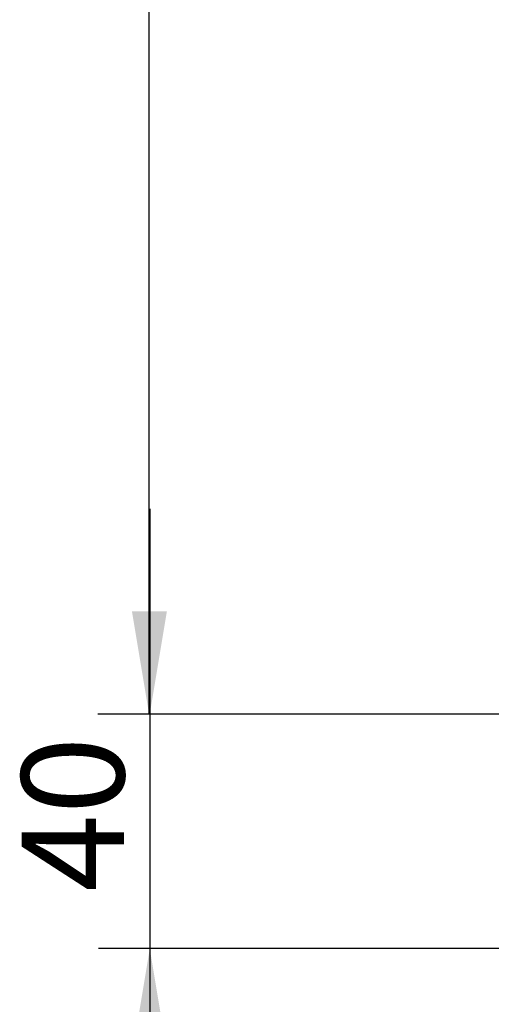
# Model space of a CAD drawing. Extents: x 56 to 178, y 47 to 263.
# Drawn here: x 102 to 118, y 69 to 102 of the extents above; entities that cross this region are included whole.
import ezdxf

# ---------------------------------------------------------------- set-up
doc = ezdxf.new("R2010")
doc.units = 0
doc.layers.add('_TRANSLATION', color=7, linetype='CONTINUOUS')
doc.styles.add('SEACAD_SOLID_EDGE_ISO', font='seiso.ttf')

# ---------------------------------------------------------------- blocks, each defined once
blk = doc.blocks.new('*U23')
at = {"layer": '_TRANSLATION', "color": 7, "linetype": 'CONTINUOUS'}
for points in [[(106.596, 78.77), (106.013, 82.27), (106.596, 82.27)], [(106.596, 78.77), (106.596, 82.27), (107.179, 82.27)]]:
    blk.add_solid(points, dxfattribs=at)
blk = doc.blocks.new('*U24')
at = {"layer": '_TRANSLATION', "color": 7, "linetype": 'CONTINUOUS'}
for points in [[(106.596, 67.27), (106.013, 67.27), (106.596, 70.77)], [(106.596, 67.27), (106.596, 70.77), (107.179, 67.27)]]:
    blk.add_solid(points, dxfattribs=at)
blk = doc.blocks.new('GDIMGGROUP6')
at = {"layer": '_TRANSLATION', "color": 7, "linetype": 'CONTINUOUS'}
for p, q in [((106.596, 85.77), (106.596, 63.77)), ((127.178, 78.77), (104.846, 78.77)), ((127.178, 70.77), (104.846, 70.77))]:
    blk.add_line(p, q, dxfattribs=at)
for name in ['*U23', '*U24']:
    blk.add_blockref(name, (0, 0), dxfattribs=at)
at = {"layer": '_TRANSLATION', "color": 7, "linetype": 'CONTINUOUS', "style": 'SEACAD_SOLID_EDGE_ISO'}
blk.add_text('40', height=3.5, rotation=90, dxfattribs=at).set_placement((105.721, 72.701))
blk = doc.blocks.new('*U25')
at = {"layer": '_TRANSLATION', "color": 7, "linetype": 'CONTINUOUS'}
for points in [[(106.572, 78.77), (105.988, 82.27), (106.572, 82.27)], [(106.572, 78.77), (106.572, 82.27), (107.155, 82.27)]]:
    blk.add_solid(points, dxfattribs=at)
blk = doc.blocks.new('GDIMGGROUP7')
at = {"layer": '_TRANSLATION', "color": 7, "linetype": 'CONTINUOUS'}
for p, q in [((106.572, 78.77), (106.572, 238.747)), ((127.178, 78.77), (104.822, 78.77))]:
    blk.add_line(p, q, dxfattribs=at)
blk.add_blockref('*U25', (0, 0), dxfattribs=at)

msp = doc.modelspace()

# ---------------------------------------------------------------- block references
at = {"layer": '_TRANSLATION'}
for name in ['GDIMGGROUP7', 'GDIMGGROUP6']:
    msp.add_blockref(name, (0, 0), dxfattribs=at)

doc.saveas('drawing.dxf')
